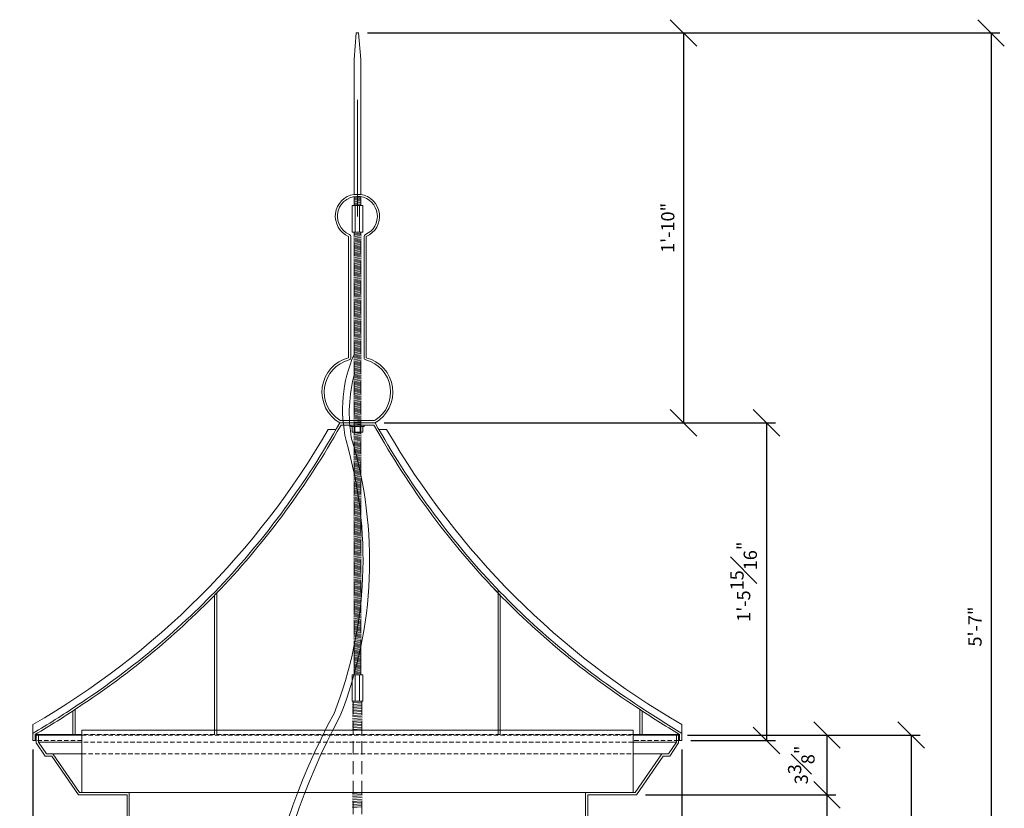
# Model space of a CAD drawing. Units: inches. Extents: x -50 to 615, y 759 to 1302.
# Drawn here: x 434 to 489, y 1076 to 1121 of the extents above; entities that cross this region are included whole.
import ezdxf

# ---------------------------------------------------------------- set-up
doc = ezdxf.new("R2010")
doc.units = ezdxf.units.IN
doc.header["$MEASUREMENT"] = 0
doc.linetypes.add('HIDDEN', pattern=[0.375, 0.25, -0.125])
doc.linetypes.add('HIDDEN2', pattern=[0.1875, 0.125, -0.0625])
doc.layers.get('0').update_dxf_attribs({"lineweight": 0})
doc.layers.get('Defpoints').update_dxf_attribs({"lineweight": 0})
doc.layers.add('Connections', color=1, linetype='Continuous', lineweight=0)
doc.layers.add('Fiberglass', color=7, linetype='Continuous', lineweight=0)
doc.styles.add('DIMS', font='txt')
doc.dimstyles.new('1-1-2in', dxfattribs={"dimscale": 8, "dimtxt": 0.09375, "dimasz": 0.1875, "dimexe": 0.0625, "dimexo": 0.0625, "dimgap": 0.0625, "dimtad": 3, "dimdec": 4, "dimzin": 3, "dimdsep": 46, "dimlunit": 4, "dimtxsty": 'DIMS', "dimblk": 'OBLIQUE', "dimblk1": 'OBLIQUE', "dimblk2": 'OBLIQUE', "dimcen": 0, "dimclrd": 3, "dimclre": 3, "dimclrt": 8, "dimadec": 3, "dimazin": 0, "dimtfac": 1, "dimtdec": 4, "dimtmove": 2, "dimatfit": 3, "dimldrblk": 'OBLIQUE', "dimfxl": 0, "dimfrac": 1, "dimtolj": 1, "dimtzin": 0, "dimarcsym": 0})

# ---------------------------------------------------------------- blocks, each defined once
blk = doc.blocks.new('_OBLIQUE')
at = {"color": 0, "linetype": 'ByBlock', "lineweight": -2}
blk.add_line((-0.5, -0.5), (0.5, 0.5), dxfattribs=at)
blk = doc.blocks.new('*D340')
at = {"layer": 'Defpoints', "color": 0}
for p in [(434.572, 1080.095), (471.197, 1080.095), (471.197, 1044.695)]:
    blk.add_point(p, dxfattribs=at)
at = {"layer": 'Fiberglass', "color": 3, "linetype": 'ByBlock', "lineweight": -2}
for p, q in [((434.572, 1079.595), (434.572, 1044.195)), ((471.197, 1079.595), (471.197, 1044.195)), ((434.572, 1044.695), (471.197, 1044.695))]:
    blk.add_line(p, q, dxfattribs=at)
at = {"layer": 'Fiberglass', "color": 3, "lineweight": -2, "xscale": 1.5, "yscale": 1.5, "zscale": 1.5, "rotation": 180}
blk.add_blockref('_OBLIQUE', (434.572, 1044.695), dxfattribs=at)
at = {"layer": 'Fiberglass', "color": 3, "lineweight": -2, "xscale": 1.5, "yscale": 1.5, "zscale": 1.5}
blk.add_blockref('_OBLIQUE', (471.197, 1044.695), dxfattribs=at)
at = {"layer": 'Fiberglass', "color": 8, "insert": (452.885, 1045.982), "char_height": 0.75, "attachment_point": 5, "style": 'DIMS'}
blk.add_mtext('\\A1;3\'-{\\H1.000000x;\\S5#8;}"', dxfattribs=at)
blk = doc.blocks.new('*D341')
at = {"layer": 'Defpoints', "color": 0}
for p in [(452.947, 1120.03), (465.135, 1053.032), (488.645, 1053.032)]:
    blk.add_point(p, dxfattribs=at)
at = {"layer": 'Fiberglass', "color": 3, "linetype": 'ByBlock', "lineweight": -2}
for p, q in [((453.447, 1120.03), (489.145, 1120.03)), ((488.645, 1120.03), (488.645, 1053.032)), ((465.635, 1053.032), (489.145, 1053.032))]:
    blk.add_line(p, q, dxfattribs=at)
at = {"layer": 'Fiberglass', "color": 3, "lineweight": -2, "xscale": 1.5, "yscale": 1.5, "zscale": 1.5}
for p, rotation in [((488.645, 1120.03), 90), ((488.645, 1053.032), 270)]:
    blk.add_blockref('_OBLIQUE', p, dxfattribs=dict(at, rotation=rotation))
at = {"layer": 'Fiberglass', "color": 8, "insert": (487.741, 1086.531), "char_height": 0.75, "attachment_point": 5, "rotation": 90, "style": 'DIMS'}
blk.add_mtext('\\A1;5\'-7"', dxfattribs=at)
blk = doc.blocks.new('*D342')
at = {"layer": 'Defpoints', "color": 0}
for p in [(452.947, 1120.03), (453.885, 1098.03), (471.287, 1098.03)]:
    blk.add_point(p, dxfattribs=at)
at = {"layer": 'Fiberglass', "color": 3, "linetype": 'ByBlock', "lineweight": -2}
for p, q in [((453.447, 1120.03), (471.787, 1120.03)), ((471.287, 1120.03), (471.287, 1098.03)), ((454.385, 1098.03), (471.787, 1098.03))]:
    blk.add_line(p, q, dxfattribs=at)
at = {"layer": 'Fiberglass', "color": 3, "lineweight": -2, "xscale": 1.5, "yscale": 1.5, "zscale": 1.5}
for p, rotation in [((471.287, 1120.03), 90), ((471.287, 1098.03), 270)]:
    blk.add_blockref('_OBLIQUE', p, dxfattribs=dict(at, rotation=rotation))
at = {"layer": 'Fiberglass', "color": 8, "insert": (470.399, 1109.03), "char_height": 0.75, "attachment_point": 5, "rotation": 90, "style": 'DIMS'}
blk.add_mtext('\\A1;1\'-10"', dxfattribs=at)
blk = doc.blocks.new('*D343')
at = {"layer": 'Defpoints', "color": 0}
for p in [(453.885, 1098.03), (471.197, 1080.095), (475.974, 1080.095)]:
    blk.add_point(p, dxfattribs=at)
at = {"layer": 'Fiberglass', "color": 3, "linetype": 'ByBlock', "lineweight": -2}
for p, q in [((454.385, 1098.03), (476.474, 1098.03)), ((475.974, 1098.03), (475.974, 1080.095)), ((471.697, 1080.095), (476.474, 1080.095))]:
    blk.add_line(p, q, dxfattribs=at)
at = {"layer": 'Fiberglass', "color": 3, "lineweight": -2, "xscale": 1.5, "yscale": 1.5, "zscale": 1.5}
for p, rotation in [((475.974, 1098.03), 90), ((475.974, 1080.095), 270)]:
    blk.add_blockref('_OBLIQUE', p, dxfattribs=dict(at, rotation=rotation))
at = {"layer": 'Fiberglass', "color": 8, "insert": (474.684, 1089.062), "char_height": 0.75, "attachment_point": 5, "rotation": 90, "style": 'DIMS'}
blk.add_mtext('\\A1;1\'-5{\\H1.000000x;\\S15#16;}"', dxfattribs=at)
blk = doc.blocks.new('*D344')
at = {"layer": 'Defpoints', "color": 0}
for p in [(471.01, 1080.407), (465.135, 1053.032), (484.141, 1053.032)]:
    blk.add_point(p, dxfattribs=at)
at = {"layer": 'Fiberglass', "color": 3, "linetype": 'ByBlock', "lineweight": -2}
for p, q in [((471.51, 1080.407), (484.641, 1080.407)), ((484.141, 1080.407), (484.141, 1053.032)), ((465.635, 1053.032), (484.641, 1053.032))]:
    blk.add_line(p, q, dxfattribs=at)
at = {"layer": 'Fiberglass', "color": 3, "lineweight": -2, "xscale": 1.5, "yscale": 1.5, "zscale": 1.5}
for p, rotation in [((484.141, 1080.407), 90), ((484.141, 1053.032), 270)]:
    blk.add_blockref('_OBLIQUE', p, dxfattribs=dict(at, rotation=rotation))
at = {"layer": 'Fiberglass', "color": 8, "insert": (482.851, 1066.72), "char_height": 0.75, "attachment_point": 5, "rotation": 90, "style": 'DIMS'}
blk.add_mtext('\\A1;2\'-3{\\H1.000000x;\\S3#8;}"', dxfattribs=at)
blk = doc.blocks.new('*D345')
at = {"layer": 'Defpoints', "color": 0}
for p in [(471.01, 1080.407), (468.635, 1077.032), (479.386, 1077.032)]:
    blk.add_point(p, dxfattribs=at)
at = {"layer": 'Fiberglass', "color": 3, "linetype": 'ByBlock', "lineweight": -2}
for p, q in [((471.51, 1080.407), (479.886, 1080.407)), ((479.386, 1080.407), (479.386, 1077.032)), ((469.135, 1077.032), (479.886, 1077.032))]:
    blk.add_line(p, q, dxfattribs=at)
at = {"layer": 'Fiberglass', "color": 3, "lineweight": -2, "xscale": 1.5, "yscale": 1.5, "zscale": 1.5}
for p, rotation in [((479.386, 1080.407), 90), ((479.386, 1077.032), 270)]:
    blk.add_blockref('_OBLIQUE', p, dxfattribs=dict(at, rotation=rotation))
at = {"layer": 'Fiberglass', "color": 8, "insert": (477.938, 1078.72), "char_height": 0.75, "attachment_point": 5, "rotation": 90, "style": 'DIMS'}
blk.add_mtext('\\A1;3{\\H1.000000x;\\S3#8;}"', dxfattribs=at)
blk = doc.blocks.new('*D346')
at = {"layer": 'Defpoints', "color": 0}
for p in [(468.635, 1077.032), (465.135, 1053.032), (479.386, 1053.032)]:
    blk.add_point(p, dxfattribs=at)
at = {"layer": 'Fiberglass', "color": 3, "linetype": 'ByBlock', "lineweight": -2}
for p, q in [((469.135, 1077.032), (479.886, 1077.032)), ((479.386, 1077.032), (479.386, 1053.032)), ((465.635, 1053.032), (479.886, 1053.032))]:
    blk.add_line(p, q, dxfattribs=at)
at = {"layer": 'Fiberglass', "color": 3, "lineweight": -2, "xscale": 1.5, "yscale": 1.5, "zscale": 1.5}
for p, rotation in [((479.386, 1077.032), 90), ((479.386, 1053.032), 270)]:
    blk.add_blockref('_OBLIQUE', p, dxfattribs=dict(at, rotation=rotation))
at = {"layer": 'Fiberglass', "color": 8, "insert": (478.498, 1065.032), "char_height": 0.75, "attachment_point": 5, "rotation": 90, "style": 'DIMS'}
blk.add_mtext('\\A1;2\'-0"', dxfattribs=at)

msp = doc.modelspace()

# ---------------------------------------------------------------- linework, layer by layer
at = {"layer": 'Connections', "color": 3, "linetype": 'HIDDEN2', "ltscale": 6}
for p, q in [((453.0909, 1110.76576), (452.67813, 1110.73758)), ((453.0909, 1110.69961), (452.67813, 1110.67143)), ((453.0909, 1110.63346), (452.67813, 1110.60528)), ((453.0909, 1110.56731), (452.67813, 1110.53913)), ((453.0909, 1110.50116), (452.67813, 1110.47298)), ((453.0909, 1110.43501), (452.67813, 1110.40683)), ((453.0909, 1110.36886), (452.67813, 1110.34068)), ((453.0909, 1110.30271), (452.67813, 1110.27453)), ((453.0909, 1108.7958), (452.67813, 1108.76762)), ((453.0909, 1108.72965), (452.67813, 1108.70147)), ((452.69572, 1083.82889), (452.69572, 1108.79442)), ((453.07057, 1083.90223), (453.07057, 1108.79442)), ((453.0909, 1108.6635), (452.67813, 1108.63532)), ((453.0909, 1108.59735), (452.67813, 1108.56917)), ((453.0909, 1108.5312), (452.67813, 1108.50302)), ((453.0909, 1108.46505), (452.67813, 1108.43687)), ((453.0909, 1108.3989), (452.67813, 1108.37072)), ((453.0909, 1108.33275), (452.67813, 1108.30457)), ((453.0909, 1108.2666), (452.67813, 1108.23842)), ((453.0909, 1108.20045), (452.67813, 1108.17227)), ((453.0909, 1108.1343), (452.67813, 1108.10612)), ((453.0909, 1108.06815), (452.67813, 1108.03997)), ((453.0909, 1108.002), (452.67813, 1107.97382)), ((453.0909, 1107.93585), (452.67813, 1107.90767)), ((453.0909, 1107.8697), (452.67813, 1107.84152)), ((453.0909, 1107.80355), (452.67813, 1107.77537)), ((453.0909, 1107.7374), (452.67813, 1107.70922)), ((453.0909, 1107.67125), (452.67813, 1107.64307)), ((453.0909, 1107.6051), (452.67813, 1107.57692)), ((453.0909, 1107.53895), (452.67813, 1107.51077)), ((453.0909, 1107.4728), (452.67813, 1107.44462)), ((453.0909, 1107.40665), (452.67813, 1107.37847)), ((453.0909, 1107.3405), (452.67813, 1107.31232)), ((453.0909, 1107.27435), (452.67813, 1107.24617)), ((453.0909, 1107.2082), (452.67813, 1107.18002)), ((453.0909, 1107.14205), (452.67813, 1107.11387)), ((453.0909, 1107.0759), (452.67813, 1107.04772)), ((453.0909, 1107.00975), (452.67813, 1106.98157)), ((453.0909, 1106.9436), (452.67813, 1106.91542)), ((453.0909, 1106.87745), (452.67813, 1106.84927)), ((453.0909, 1106.8113), (452.67813, 1106.78312)), ((453.0909, 1106.74515), (452.67813, 1106.71697)), ((453.0909, 1106.679), (452.67813, 1106.65082)), ((453.0909, 1106.61285), (452.67813, 1106.58467)), ((453.0909, 1106.5467), (452.67813, 1106.51852)), ((453.0909, 1106.48055), (452.67813, 1106.45237)), ((453.0909, 1106.4144), (452.67813, 1106.38622)), ((453.0909, 1106.34825), (452.67813, 1106.32007)), ((453.0909, 1106.2821), (452.67813, 1106.25392)), ((453.0909, 1106.21595), (452.67813, 1106.18777)), ((453.0909, 1106.1498), (452.67813, 1106.12162)), ((453.0909, 1106.08365), (452.67813, 1106.05547)), ((453.0909, 1106.0175), (452.67813, 1105.98932)), ((453.0909, 1105.95135), (452.67813, 1105.92317)), ((453.0909, 1105.8852), (452.67813, 1105.85702)), ((453.0909, 1105.81905), (452.67813, 1105.79087)), ((453.0909, 1105.7529), (452.67813, 1105.72472)), ((453.0909, 1105.68675), (452.67813, 1105.65857)), ((453.0909, 1105.6206), (452.67813, 1105.59242)), ((453.0909, 1105.55445), (452.67813, 1105.52627)), ((453.0909, 1105.4883), (452.67813, 1105.46012)), ((453.0909, 1105.42215), (452.67813, 1105.39397)), ((453.0909, 1105.356), (452.67813, 1105.32782)), ((453.0909, 1105.28985), (452.67813, 1105.26167)), ((453.0909, 1105.2237), (452.67813, 1105.19552)), ((453.0909, 1105.15755), (452.67813, 1105.12937)), ((453.0909, 1105.0914), (452.67813, 1105.06322)), ((453.0909, 1105.02525), (452.67813, 1104.99707)), ((453.0909, 1104.9591), (452.67813, 1104.93092)), ((453.0909, 1104.89295), (452.67813, 1104.86477)), ((453.0909, 1104.8268), (452.67813, 1104.79862)), ((453.0909, 1104.76065), (452.67813, 1104.73247)), ((453.0909, 1104.6945), (452.67813, 1104.66632)), ((453.0909, 1104.62835), (452.67813, 1104.60017)), ((453.0909, 1104.5622), (452.67813, 1104.53402)), ((453.0909, 1104.49605), (452.67813, 1104.46787)), ((453.0909, 1104.4299), (452.67813, 1104.40172)), ((453.0909, 1104.36375), (452.67813, 1104.33557)), ((453.0909, 1104.2976), (452.67813, 1104.26942)), ((453.0909, 1104.23145), (452.67813, 1104.20327)), ((453.0909, 1104.1653), (452.67813, 1104.13712)), ((453.0909, 1104.09915), (452.67813, 1104.07097)), ((453.0909, 1104.033), (452.67813, 1104.00482)), ((453.0909, 1103.96685), (452.67813, 1103.93867)), ((453.0909, 1103.9007), (452.67813, 1103.87252)), ((453.0909, 1103.83455), (452.67813, 1103.80637)), ((453.0909, 1103.7684), (452.67813, 1103.74022)), ((453.0909, 1103.70225), (452.67813, 1103.67407)), ((453.0909, 1103.6361), (452.67813, 1103.60792)), ((453.0909, 1103.56995), (452.67813, 1103.54177)), ((453.0909, 1103.5038), (452.67813, 1103.47562)), ((453.0909, 1103.43765), (452.67813, 1103.40947)), ((453.0909, 1103.3715), (452.67813, 1103.34332)), ((453.0909, 1103.30535), (452.67813, 1103.27717)), ((453.0909, 1103.2392), (452.67813, 1103.21102)), ((453.0909, 1103.17305), (452.67813, 1103.14487)), ((453.0909, 1103.1069), (452.67813, 1103.07872)), ((453.0909, 1103.04075), (452.67813, 1103.01257)), ((453.0909, 1102.9746), (452.67813, 1102.94642)), ((453.0909, 1102.90845), (452.67813, 1102.88027)), ((453.0909, 1102.8423), (452.67813, 1102.81412)), ((453.0909, 1102.77615), (452.67813, 1102.74797)), ((453.0909, 1102.71), (452.67813, 1102.68182)), ((453.0909, 1102.64385), (452.67813, 1102.61567)), ((453.0909, 1102.5777), (452.67813, 1102.54952)), ((453.0909, 1102.51155), (452.67813, 1102.48337)), ((453.0909, 1102.4454), (452.67813, 1102.41722)), ((453.0909, 1102.37925), (452.67813, 1102.35107)), ((453.0909, 1102.3131), (452.67813, 1102.28492)), ((453.0909, 1102.24695), (452.67813, 1102.21877)), ((453.0909, 1102.1808), (452.67813, 1102.15262)), ((453.0909, 1102.11465), (452.67813, 1102.08647)), ((453.0909, 1102.0485), (452.67813, 1102.02032)), ((453.0909, 1101.98235), (452.67813, 1101.95417)), ((453.0909, 1101.9162), (452.67813, 1101.88802)), ((453.0909, 1101.85005), (452.67813, 1101.82187)), ((453.0909, 1101.7839), (452.67813, 1101.75572)), ((453.0909, 1101.71775), (452.67813, 1101.68957)), ((453.0909, 1101.6516), (452.67813, 1101.62342)), ((453.0909, 1101.58545), (452.67813, 1101.55727)), ((453.0909, 1101.5193), (452.67813, 1101.49112)), ((453.0909, 1101.45315), (452.67813, 1101.42497)), ((453.0909, 1101.387), (452.67813, 1101.35882)), ((453.0909, 1101.32085), (452.67813, 1101.29267)), ((453.0909, 1101.2547), (452.67813, 1101.22652)), ((453.0909, 1101.18855), (452.67813, 1101.16037)), ((453.0909, 1101.1224), (452.67813, 1101.09422)), ((453.0909, 1101.05625), (452.67813, 1101.02807)), ((453.0909, 1100.9901), (452.67813, 1100.96192)), ((453.0909, 1100.92395), (452.67813, 1100.89577)), ((453.0909, 1100.8578), (452.67813, 1100.82962)), ((453.0909, 1100.79165), (452.67813, 1100.76347)), ((453.0909, 1100.7255), (452.67813, 1100.69732)), ((453.0909, 1100.65935), (452.67813, 1100.63117)), ((453.0909, 1100.5932), (452.67813, 1100.56502)), ((453.0909, 1100.52705), (452.67813, 1100.49887)), ((453.0909, 1100.4609), (452.67813, 1100.43272)), ((453.0909, 1100.39475), (452.67813, 1100.36657)), ((453.0909, 1100.3286), (452.67813, 1100.30042)), ((453.0909, 1100.26245), (452.67813, 1100.23427)), ((453.0909, 1100.1963), (452.67813, 1100.16812)), ((453.0909, 1100.13015), (452.67813, 1100.10197)), ((453.0909, 1100.064), (452.67813, 1100.03582)), ((453.0909, 1099.99785), (452.67813, 1099.96967)), ((453.0909, 1099.9317), (452.67813, 1099.90352)), ((453.0909, 1099.86555), (452.67813, 1099.83737)), ((453.0909, 1099.7994), (452.67813, 1099.77122)), ((453.0909, 1099.73325), (452.67813, 1099.70507)), ((453.0909, 1099.6671), (452.67813, 1099.63892)), ((453.0909, 1099.60095), (452.67813, 1099.57277)), ((453.0909, 1099.5348), (452.67813, 1099.50662)), ((453.0909, 1099.46865), (452.67813, 1099.44047)), ((453.0909, 1099.4025), (452.67813, 1099.37432)), ((453.0909, 1099.33635), (452.67813, 1099.30817)), ((453.0909, 1099.2702), (452.67813, 1099.24202)), ((453.0909, 1099.20405), (452.67813, 1099.17587)), ((453.0909, 1099.1379), (452.67813, 1099.10972)), ((453.0909, 1099.07175), (452.67813, 1099.04357)), ((453.0909, 1099.0056), (452.67813, 1098.97742)), ((453.0909, 1098.93945), (452.67813, 1098.91127)), ((453.0909, 1098.8733), (452.67813, 1098.84512)), ((453.0909, 1098.80715), (452.67813, 1098.77897)), ((453.0909, 1098.741), (452.67813, 1098.71282)), ((453.0909, 1098.67485), (452.67813, 1098.64667)), ((453.0909, 1098.6087), (452.67813, 1098.58052)), ((453.0909, 1098.54255), (452.67813, 1098.51437)), ((453.0909, 1098.4764), (452.67813, 1098.44822)), ((453.0909, 1098.41025), (452.67813, 1098.38207)), ((453.0909, 1098.3441), (452.67813, 1098.31592)), ((453.0909, 1098.27795), (452.67813, 1098.24977)), ((453.0909, 1098.2118), (452.67813, 1098.18362)), ((453.0909, 1098.14565), (452.67813, 1098.11747)), ((453.0909, 1098.0795), (452.67813, 1098.05132)), ((453.0909, 1098.01335), (452.67813, 1097.98517)), ((453.0909, 1097.9472), (452.67813, 1097.91902)), ((453.0909, 1097.48415), (452.67813, 1097.45597)), ((453.0909, 1097.418), (452.67813, 1097.38982)), ((453.0909, 1097.35185), (452.67813, 1097.32367)), ((453.0909, 1097.2857), (452.67813, 1097.25752)), ((453.0909, 1097.21955), (452.67813, 1097.19137)), ((453.0909, 1097.1534), (452.67813, 1097.12522)), ((453.0909, 1097.08725), (452.67813, 1097.05907)), ((453.0909, 1097.0211), (452.67813, 1096.99292)), ((453.0909, 1096.95495), (452.67813, 1096.92677)), ((453.0909, 1096.8888), (452.67813, 1096.86062)), ((453.0909, 1096.82265), (452.67813, 1096.79447)), ((453.0909, 1096.7565), (452.67813, 1096.72832)), ((453.0909, 1096.69035), (452.67813, 1096.66217)), ((453.0909, 1096.6242), (452.67813, 1096.59602)), ((453.0909, 1096.55805), (452.67813, 1096.52987)), ((453.0909, 1096.4919), (452.67813, 1096.46372)), ((453.0909, 1096.42575), (452.67813, 1096.39757)), ((453.0909, 1096.3596), (452.67813, 1096.33142)), ((453.0909, 1096.29345), (452.67813, 1096.26527)), ((453.0909, 1096.2273), (452.67813, 1096.19912)), ((453.0909, 1096.16115), (452.67813, 1096.13297)), ((453.0909, 1096.095), (452.67813, 1096.06682)), ((453.0909, 1096.02885), (452.67813, 1096.00067)), ((453.0909, 1095.9627), (452.67813, 1095.93452)), ((453.0909, 1095.89655), (452.67813, 1095.86837)), ((453.0909, 1095.8304), (452.67813, 1095.80222)), ((453.0909, 1095.76425), (452.67813, 1095.73607)), ((453.0909, 1095.6981), (452.67813, 1095.66992)), ((453.0909, 1095.63195), (452.67813, 1095.60377)), ((453.0909, 1095.5658), (452.67813, 1095.53762)), ((453.0909, 1095.49965), (452.67813, 1095.47147)), ((453.0909, 1095.4335), (452.67813, 1095.40532)), ((453.0909, 1095.36735), (452.67813, 1095.33917)), ((453.0909, 1095.3012), (452.67813, 1095.27302)), ((453.0909, 1095.23505), (452.67813, 1095.20687)), ((453.0909, 1095.1689), (452.67813, 1095.14072)), ((453.0909, 1095.10275), (452.67813, 1095.07457)), ((453.0909, 1095.0366), (452.67813, 1095.00842)), ((453.0909, 1094.97045), (452.67813, 1094.94227)), ((453.0909, 1094.9043), (452.67813, 1094.87612)), ((453.0909, 1094.83815), (452.67813, 1094.80997)), ((453.0909, 1094.772), (452.67813, 1094.74382)), ((453.0909, 1094.70585), (452.67813, 1094.67767)), ((453.0909, 1094.6397), (452.67813, 1094.61152)), ((453.0909, 1094.57355), (452.67813, 1094.54537)), ((453.0909, 1094.5074), (452.67813, 1094.47922)), ((453.0909, 1094.44125), (452.67813, 1094.41307)), ((453.0909, 1094.3751), (452.67813, 1094.34692)), ((453.0909, 1094.30895), (452.67813, 1094.28077)), ((453.0909, 1094.2428), (452.67813, 1094.21462)), ((453.0909, 1094.17665), (452.67813, 1094.14847)), ((453.0909, 1094.1105), (452.67813, 1094.08232)), ((453.0909, 1094.04435), (452.67813, 1094.01617)), ((453.0909, 1093.9782), (452.67813, 1093.95002)), ((453.0909, 1093.91205), (452.67813, 1093.88387)), ((453.0909, 1093.8459), (452.67813, 1093.81772)), ((453.0909, 1093.77975), (452.67813, 1093.75157)), ((453.0909, 1093.7136), (452.67813, 1093.68542)), ((453.0909, 1093.64745), (452.67813, 1093.61927)), ((453.0909, 1093.5813), (452.67813, 1093.55312)), ((453.0909, 1093.51515), (452.67813, 1093.48697)), ((453.0909, 1093.449), (452.67813, 1093.42082)), ((453.0909, 1093.38285), (452.67813, 1093.35467)), ((453.0909, 1093.3167), (452.67813, 1093.28852)), ((453.0909, 1093.25055), (452.67813, 1093.22237)), ((453.0909, 1093.1844), (452.67813, 1093.15622)), ((453.0909, 1093.11825), (452.67813, 1093.09007)), ((453.0909, 1093.0521), (452.67813, 1093.02392)), ((453.0909, 1092.98595), (452.67813, 1092.95777)), ((453.0909, 1092.9198), (452.67813, 1092.89162)), ((453.0909, 1092.85365), (452.67813, 1092.82547)), ((453.0909, 1092.7875), (452.67813, 1092.75932)), ((453.0909, 1092.72135), (452.67813, 1092.69317)), ((453.0909, 1092.6552), (452.67813, 1092.62702)), ((453.0909, 1092.58905), (452.67813, 1092.56087)), ((453.0909, 1092.5229), (452.67813, 1092.49472)), ((453.0909, 1092.45675), (452.67813, 1092.42857)), ((453.0909, 1092.3906), (452.67813, 1092.36242)), ((453.0909, 1092.32445), (452.67813, 1092.29627)), ((453.0909, 1092.2583), (452.67813, 1092.23012)), ((453.0909, 1092.19215), (452.67813, 1092.16397)), ((453.0909, 1092.126), (452.67813, 1092.09782)), ((453.0909, 1092.05985), (452.67813, 1092.03167)), ((453.0909, 1091.9937), (452.67813, 1091.96552)), ((453.0909, 1091.92755), (452.67813, 1091.89937)), ((453.0909, 1091.8614), (452.67813, 1091.83322)), ((453.0909, 1091.79525), (452.67813, 1091.76707)), ((453.0909, 1091.7291), (452.67813, 1091.70092)), ((453.0909, 1091.66295), (452.67813, 1091.63477)), ((453.0909, 1091.5968), (452.67813, 1091.56862)), ((453.0909, 1091.53065), (452.67813, 1091.50247)), ((453.0909, 1091.4645), (452.67813, 1091.43632)), ((453.0909, 1091.39835), (452.67813, 1091.37017)), ((453.0909, 1091.3322), (452.67813, 1091.30402)), ((453.0909, 1091.26605), (452.67813, 1091.23787)), ((453.0909, 1091.1999), (452.67813, 1091.17172)), ((453.0909, 1091.13375), (452.67813, 1091.10557)), ((453.0909, 1091.0676), (452.67813, 1091.03942)), ((453.0909, 1091.00145), (452.67813, 1090.97327)), ((453.0909, 1090.9353), (452.67813, 1090.90712)), ((453.0909, 1090.86915), (452.67813, 1090.84097)), ((453.0909, 1090.803), (452.67813, 1090.77482)), ((453.0909, 1090.73685), (452.67813, 1090.70867)), ((453.0909, 1090.6707), (452.67813, 1090.64252)), ((453.0909, 1090.60455), (452.67813, 1090.57637)), ((453.0909, 1090.5384), (452.67813, 1090.51022)), ((453.0909, 1090.47225), (452.67813, 1090.44407)), ((453.0909, 1090.4061), (452.67813, 1090.37792)), ((453.0909, 1090.33995), (452.67813, 1090.31177)), ((453.0909, 1090.2738), (452.67813, 1090.24562)), ((453.0909, 1090.20765), (452.67813, 1090.17947)), ((453.0909, 1090.1415), (452.67813, 1090.11332)), ((453.0909, 1090.07535), (452.67813, 1090.04717)), ((453.0909, 1090.0092), (452.67813, 1089.98102)), ((453.0909, 1089.94305), (452.67813, 1089.91487)), ((453.0909, 1089.8769), (452.67813, 1089.84872)), ((453.0909, 1089.81075), (452.67813, 1089.78257)), ((453.0909, 1089.7446), (452.67813, 1089.71642)), ((453.0909, 1089.67845), (452.67813, 1089.65027)), ((453.0909, 1089.6123), (452.67813, 1089.58412)), ((453.0909, 1089.54615), (452.67813, 1089.51797)), ((453.0909, 1089.48), (452.67813, 1089.45182)), ((453.0909, 1089.41385), (452.67813, 1089.38567)), ((453.0909, 1089.3477), (452.67813, 1089.31952)), ((453.0909, 1089.28155), (452.67813, 1089.25337)), ((453.0909, 1089.2154), (452.67813, 1089.18722)), ((453.0909, 1089.14925), (452.67813, 1089.12107)), ((453.0909, 1089.0831), (452.67813, 1089.05492)), ((453.0909, 1089.01695), (452.67813, 1088.98877)), ((453.0909, 1088.9508), (452.67813, 1088.92262)), ((453.0909, 1088.88465), (452.67813, 1088.85647)), ((453.0909, 1088.8185), (452.67813, 1088.79032)), ((453.0909, 1088.75235), (452.67813, 1088.72417)), ((453.0909, 1088.6862), (452.67813, 1088.65802)), ((453.0909, 1088.62005), (452.67813, 1088.59187)), ((453.0909, 1088.5539), (452.67813, 1088.52572)), ((453.0909, 1088.48775), (452.67813, 1088.45957)), ((453.0909, 1088.4216), (452.67813, 1088.39342)), ((453.0909, 1088.35545), (452.67813, 1088.32727)), ((453.0909, 1088.2893), (452.67813, 1088.26112)), ((453.0909, 1088.22315), (452.67813, 1088.19497)), ((453.0909, 1088.157), (452.67813, 1088.12882)), ((453.0909, 1088.09085), (452.67813, 1088.06267)), ((453.0909, 1088.0247), (452.67813, 1087.99652)), ((453.0909, 1087.95855), (452.67813, 1087.93037)), ((453.0909, 1087.8924), (452.67813, 1087.86422)), ((453.0909, 1087.82625), (452.67813, 1087.79807)), ((453.0909, 1087.7601), (452.67813, 1087.73192)), ((453.0909, 1087.69395), (452.67813, 1087.66577)), ((453.0909, 1087.6278), (452.67813, 1087.59962)), ((453.0909, 1087.56165), (452.67813, 1087.53347)), ((453.0909, 1087.4955), (452.67813, 1087.46732)), ((453.0909, 1087.42935), (452.67813, 1087.40117)), ((453.0909, 1087.3632), (452.67813, 1087.33502)), ((453.0909, 1087.29705), (452.67813, 1087.26887)), ((453.0909, 1087.2309), (452.67813, 1087.20272)), ((453.0909, 1087.16475), (452.67813, 1087.13657)), ((453.0909, 1087.0986), (452.67813, 1087.07042)), ((453.0909, 1087.03245), (452.67813, 1087.00427)), ((453.0909, 1086.9663), (452.67813, 1086.93812)), ((453.0909, 1086.90015), (452.67813, 1086.87197)), ((453.0909, 1086.834), (452.67813, 1086.80582)), ((453.0909, 1086.76785), (452.67813, 1086.73967)), ((453.0909, 1086.7017), (452.67813, 1086.67352)), ((453.0909, 1086.63555), (452.67813, 1086.60737)), ((453.0909, 1086.5694), (452.67813, 1086.54122)), ((453.0909, 1086.50325), (452.67813, 1086.47507)), ((453.0909, 1086.4371), (452.67813, 1086.40892)), ((453.0909, 1086.37095), (452.67813, 1086.34277)), ((453.0909, 1086.3048), (452.67813, 1086.27662)), ((453.0909, 1086.23865), (452.67813, 1086.21047)), ((453.0909, 1086.1725), (452.67813, 1086.14432)), ((453.0909, 1086.10635), (452.67813, 1086.07817)), ((453.0909, 1086.0402), (452.67813, 1086.01202)), ((453.0909, 1085.97405), (452.67813, 1085.94587)), ((453.0909, 1085.9079), (452.67813, 1085.87972)), ((453.0909, 1085.84175), (452.67813, 1085.81357)), ((452.67813, 1085.71408), (453.0909, 1085.74227)), ((452.67813, 1085.64793), (453.0909, 1085.67612)), ((452.67813, 1085.58178), (453.0909, 1085.60997)), ((452.67813, 1085.51563), (453.0909, 1085.54382)), ((452.67813, 1085.44948), (453.0909, 1085.47767)), ((452.67813, 1085.38333), (453.0909, 1085.41152)), ((452.67813, 1085.31718), (453.0909, 1085.34537)), ((452.67813, 1085.25103), (453.0909, 1085.27922)), ((452.67813, 1085.18488), (453.0909, 1085.21307)), ((452.67813, 1085.11873), (453.0909, 1085.14692)), ((452.67813, 1085.05258), (453.0909, 1085.08077)), ((452.67813, 1084.98643), (453.0909, 1085.01462)), ((452.67813, 1084.92028), (453.0909, 1084.94847)), ((452.67813, 1084.85413), (453.0909, 1084.88232)), ((452.67813, 1084.78798), (453.0909, 1084.81617)), ((452.67813, 1084.72183), (453.0909, 1084.75002)), ((452.67813, 1084.65568), (453.0909, 1084.68387)), ((452.67813, 1084.58953), (453.0909, 1084.61772)), ((452.67813, 1084.52338), (453.0909, 1084.55157)), ((452.67813, 1084.45723), (453.0909, 1084.48542)), ((452.67813, 1084.39108), (453.0909, 1084.41927)), ((452.67813, 1084.32493), (453.0909, 1084.35312)), ((452.67813, 1084.25878), (453.0909, 1084.28697)), ((452.67813, 1084.19263), (453.0909, 1084.22082)), ((452.67813, 1084.12648), (453.0909, 1084.15467)), ((452.67813, 1084.06033), (453.0909, 1084.08852)), ((452.67813, 1083.99418), (453.0909, 1084.02237)), ((452.67813, 1083.92803), (453.0909, 1083.95622)), ((452.67813, 1083.86188), (453.0909, 1083.89007)), ((452.88451, 1083.80983), (453.0909, 1083.82392)), ((452.60933, 1082.22223), (453.15969, 1082.25981)), ((452.60933, 1082.13403), (453.15969, 1082.17161)), ((452.60933, 1082.04583), (453.15969, 1082.08341)), ((452.63644, 1082.31563), (452.63644, 1041.52998)), ((453.13624, 1082.31563), (453.13624, 1041.52998)), ((452.60933, 1081.95763), (453.15969, 1081.99521)), ((452.60933, 1081.86943), (453.15969, 1081.90701)), ((452.60933, 1081.78123), (453.15969, 1081.81881)), ((452.60933, 1081.69303), (453.15969, 1081.73061)), ((452.60933, 1081.60483), (453.15969, 1081.64241)), ((452.60933, 1081.51663), (453.15969, 1081.55421)), ((452.60933, 1081.42843), (453.15969, 1081.46601)), ((452.60933, 1081.34023), (453.15969, 1081.37781)), ((452.60933, 1081.25203), (453.15969, 1081.28961)), ((452.60933, 1081.16383), (453.15969, 1081.20141)), ((452.60933, 1081.07563), (453.15969, 1081.11321)), ((452.60933, 1080.98743), (453.15969, 1081.02501)), ((452.60933, 1080.89923), (453.15969, 1080.93681)), ((452.60933, 1080.81103), (453.15969, 1080.84861)), ((452.60933, 1080.72283), (453.15969, 1080.76041)), ((452.60933, 1077.10663), (453.15969, 1077.14421)), ((452.60933, 1077.01843), (453.15969, 1077.05601)), ((452.60933, 1076.93023), (453.15969, 1076.96781)), ((452.60933, 1076.84203), (453.15969, 1076.87961)), ((452.60933, 1076.75383), (453.15969, 1076.79141)), ((452.60933, 1076.66563), (453.15969, 1076.70321)), ((452.60933, 1076.57743), (453.15969, 1076.61501)), ((452.60933, 1076.48923), (453.15969, 1076.52681)), ((452.60933, 1076.40103), (453.15969, 1076.43861)), ((452.60933, 1076.31283), (453.15969, 1076.35041))]:
    msp.add_line(p, q, dxfattribs=at)
at = {"layer": 'Connections', "color": 3, "linetype": 'Continuous', "ltscale": 45}
for p, q in [((452.5099, 1097.81752), (452.5099, 1097.90205)), ((452.5099, 1097.90205), (453.2596, 1097.90205)), ((452.5099, 1097.81752), (453.19028, 1097.81752)), ((452.57921, 1097.50882), (452.57921, 1097.81752)), ((452.73198, 1097.50882), (452.73198, 1097.81752)), ((452.88475, 1097.81752), (453.2596, 1097.81752)), ((453.03752, 1097.50882), (453.03752, 1097.81752)), ((453.19028, 1097.50882), (453.19028, 1097.81752)), ((453.2596, 1097.81752), (453.2596, 1097.90205)), ((453.19028, 1097.50882), (452.57921, 1097.50882))]:
    msp.add_line(p, q, dxfattribs=at)
at = {"layer": 'Fiberglass'}
for p, q in [((452.69701, 1118.52973), (452.82201, 1120.02973)), ((452.88451, 1120.02973), (452.82201, 1120.02973)), ((452.88451, 1120.02973), (452.94701, 1120.02973)), ((453.07201, 1118.52973), (452.94701, 1120.02973)), ((452.69701, 1118.52973), (452.69701, 1110.92167)), ((453.07201, 1118.52973), (453.07201, 1110.92167)), ((452.88451, 1109.66749), (452.88451, 1116.25338)), ((452.69701, 1110.92167), (453.07201, 1110.92167)), ((452.38451, 1101.69827), (452.38451, 1108.54017)), ((453.38451, 1101.69827), (453.38451, 1108.54017)), ((451.88451, 1098.02973), (453.88451, 1098.02973)), ((451.88451, 1098.02973), (453.88451, 1098.02973)), ((434.57201, 1080.50293), (434.57201, 1080.09471)), ((434.75951, 1079.96971), (434.75951, 1080.40721)), ((471.00951, 1079.96971), (471.00951, 1080.40721)), ((471.19701, 1080.50293), (471.19701, 1080.09471)), ((434.57201, 1080.09471), (434.69701, 1080.09471)), ((434.75951, 1079.96971), (435.25951, 1079.21971)), ((471.00951, 1079.96971), (470.50951, 1079.21971)), ((471.19701, 1080.09471), (471.07201, 1080.09471)), ((435.63451, 1079.21971), (435.25951, 1079.21971)), ((435.63451, 1079.21971), (437.13451, 1077.03221)), ((470.13451, 1079.21971), (468.63451, 1077.03221)), ((470.13451, 1079.21971), (470.50951, 1079.21971)), ((439.88451, 1077.03221), (437.13451, 1077.03221)), ((439.88451, 1077.03221), (439.88451, 1073.78221)), ((465.88451, 1077.03221), (468.63451, 1077.03221)), ((465.88451, 1073.78221), (465.88451, 1077.03221))]:
    msp.add_line(p, q, dxfattribs=at)
at = {"layer": 'Fiberglass', "color": 3}
for p, q in [((452.69701, 1110.79508), (452.69701, 1110.28862)), ((453.07201, 1110.79508), (453.07201, 1110.28862)), ((451.23847, 1097.65473), (451.67345, 1097.65473)), ((454.09557, 1097.65473), (454.53055, 1097.65473)), ((434.57201, 1080.50293), (434.57201, 1080.99688)), ((471.19701, 1080.50293), (471.19701, 1080.99688)), ((437.32757, 1077.1826), (437.32757, 1080.6826)), ((437.32757, 1080.6826), (468.44146, 1080.6826)), ((468.44146, 1077.1826), (468.44146, 1080.6826)), ((465.75951, 1077.15721), (440.00951, 1077.15721))]:
    msp.add_line(p, q, dxfattribs=at)
at = {"layer": 'Fiberglass', "color": 4}
for p, q in [((452.75987, 1110.28862), (452.75987, 1108.79442)), ((453.00915, 1110.28862), (453.00915, 1108.79442)), ((452.75987, 1083.80983), (452.75987, 1082.31563)), ((453.00915, 1083.80983), (453.00915, 1082.31563)), ((437.32757, 1080.43209), (434.69701, 1080.43209)), ((471.07201, 1080.43209), (468.44146, 1080.43209)), ((437.32757, 1080.00756), (434.88451, 1080.00756)), ((470.88451, 1080.00756), (468.44146, 1080.00756)), ((435.70036, 1079.34471), (437.32757, 1079.34471)), ((468.44146, 1079.34471), (470.06866, 1079.34471))]:
    msp.add_line(p, q, dxfattribs=at)
at = {"layer": 'Fiberglass', "color": 1}
for p, q in [((452.50951, 1101.69827), (452.50951, 1108.54017)), ((453.25951, 1101.69827), (453.25951, 1108.54017)), ((451.95391, 1098.15473), (453.81512, 1098.15473)), ((452.03119, 1097.90473), (453.73783, 1097.90473)), ((434.69701, 1080.43209), (434.69701, 1080.09471)), ((434.75951, 1080.40721), (437.32757, 1080.40721)), ((434.88451, 1080.00756), (434.88451, 1080.40721)), ((468.44146, 1080.40721), (471.00951, 1080.40721)), ((470.88451, 1080.00756), (470.88451, 1080.40721)), ((471.07201, 1080.43209), (471.07201, 1080.09471)), ((434.69701, 1080.09471), (434.75951, 1080.09471)), ((434.88451, 1080.00756), (435.32641, 1079.34471)), ((470.88451, 1080.00756), (470.44262, 1079.34471)), ((471.00951, 1080.09471), (471.07201, 1080.09471)), ((435.70036, 1079.34471), (435.32641, 1079.34471)), ((435.70036, 1079.34471), (437.20036, 1077.15721)), ((470.06866, 1079.34471), (468.56866, 1077.15721)), ((470.06866, 1079.34471), (470.44262, 1079.34471)), ((440.00951, 1077.15721), (437.20036, 1077.15721)), ((440.00951, 1077.15721), (440.00951, 1073.90721)), ((465.75951, 1077.15721), (468.56866, 1077.15721)), ((465.75951, 1073.90721), (465.75951, 1077.15721))]:
    msp.add_line(p, q, dxfattribs=at)
at = {"layer": 'Fiberglass', "color": 190}
for p, q in [((444.82201, 1088.2916), (444.82201, 1080.43209)), ((444.94701, 1088.41982), (444.94701, 1080.43209)), ((460.82201, 1088.59951), (460.82201, 1080.43209)), ((460.94701, 1088.34263), (460.94701, 1080.43209)), ((452.69701, 1083.80983), (452.69701, 1084.99655)), ((453.07201, 1083.80983), (453.07201, 1084.99655)), ((436.82201, 1081.77098), (436.82201, 1080.43209)), ((436.94701, 1081.85388), (436.94701, 1080.43209)), ((468.82201, 1081.85388), (468.82201, 1080.43209)), ((468.94701, 1081.77098), (468.94701, 1080.43209))]:
    msp.add_line(p, q, dxfattribs=at)
at = {"layer": 'Fiberglass', "color": 190, "linetype": 'HIDDEN'}
for p, q in [((468.44146, 1080.43209), (437.32757, 1080.43209)), ((437.32757, 1080.40721), (468.44146, 1080.40721)), ((468.44146, 1080.00756), (437.32757, 1080.00756)), ((437.32757, 1079.34471), (468.44146, 1079.34471))]:
    msp.add_line(p, q, dxfattribs=at)
at = {"layer": 'Fiberglass', "color": 3, "linetype": 'HIDDEN'}
for p, q in [((437.32757, 1080.09471), (434.75951, 1080.09471)), ((471.00951, 1080.09471), (468.44146, 1080.09471))]:
    msp.add_line(p, q, dxfattribs=at)
at = {"layer": 'Fiberglass', "color": 3}
for points in [[(452.58815, 1110.28862), (453.18087, 1110.28862), (453.18087, 1108.79442), (452.58815, 1108.79442)], [(452.58815, 1083.80983), (453.18087, 1083.80983), (453.18087, 1082.31563), (452.58815, 1082.31563)]]:
    msp.add_lwpolyline(points, close=True, dxfattribs=at)
at = {"layer": 'Fiberglass'}
for centre, radius, start, end in [((452.88451, 1109.68581), 1.25, 98.626927, 246.421822), ((452.88451, 1109.68581), 1.25, 293.578178, 81.373073), ((452.88451, 1099.76178), 2, 104.477512, 240), ((452.88451, 1099.76178), 2, 300, 75.522488), ((411.22845, 1120.66534), 46.53264, 316.661196, 330.892756), ((494.54058, 1120.66534), 46.53264, 209.107244, 223.338804), ((412.05229, 1120.36288), 45.72717, 303.17186, 316.228372), ((493.71674, 1120.36288), 45.72717, 223.771628, 237.015059), ((405.43495, 1129.231), 56.77493, 300.877413, 303.864895), ((499.45841, 1127.7777), 55.07822, 236.204226, 239.128536)]:
    msp.add_arc(centre, radius, start, end, dxfattribs=at)
at = {"layer": 'Fiberglass', "color": 1}
for centre, radius, start, end in [((452.88451, 1109.68581), 1.125, 81.373073, 246.421822), ((452.88451, 1109.68581), 1.125, 293.578178, 81.373073), ((452.38451, 1108.54017), 0.125, 0, 66.421822), ((453.38451, 1108.54017), 0.125, 113.578178, 180), ((452.88451, 1099.76178), 1.875, 104.477512, 237.874591), ((452.38451, 1101.69827), 0.125, 284.477512, 0), ((453.38451, 1101.69827), 0.125, 180, 255.522488), ((452.88451, 1099.76178), 1.875, 302.125409, 75.522488), ((451.95391, 1098.27973), 0.125, 237.874591, 270), ((453.81512, 1098.27973), 0.125, 270, 302.125409), ((411.22845, 1120.66534), 46.65764, 316.661196, 330.71263), ((452.03119, 1097.77973), 0.125, 90, 150.71263), ((453.73783, 1097.77973), 0.125, 29.28737, 90), ((494.54058, 1120.66534), 46.65764, 209.28737, 223.945403), ((412.05245, 1120.36267), 45.85191, 303.171842, 316.229608), ((493.71674, 1120.36288), 45.85217, 223.771628, 236.82814), ((405.44083, 1129.2214), 56.88868, 300.948719, 303.863838), ((500.32819, 1129.2214), 56.88868, 236.136162, 239.051281)]:
    msp.add_arc(centre, radius, start, end, dxfattribs=at)
at = {"layer": 'Fiberglass', "color": 3}
for centre, radius, start, end in [((459.89704, 1098.77037), 7.85104, 156.595502, 192.857827), ((460.82186, 1098.60413), 8.39586, 164.788915, 190.087253), ((411.70261, 1120.54457), 45.68402, 300.039684, 329.930707), ((494.06642, 1120.54457), 45.68402, 210.069293, 239.960316), ((429.28836, 1090.32421), 23.91206, 338.673912, 16.269377), ((429.68801, 1090.24), 23.88424, 338.505931, 16.775723), ((485.35982, 1063.45761), 38.37405, 151.672288, 190.732961), ((485.35982, 1063.45761), 37.99905, 151.672288, 190.732961)]:
    msp.add_arc(centre, radius, start, end, dxfattribs=at)

# ---------------------------------------------------------------- dimensions: what is measured, and where the dimension line sits
at = {"layer": 'Fiberglass'}
for base, p1, p2, picture, middle in [((488.64535, 1053.03221), (452.94701, 1120.02973), (465.13451, 1053.03221), '*D341', (487.7407, 1086.53097)), ((471.28708, 1098.02973), (452.94701, 1120.02973), (453.88451, 1098.02973), '*D342', (470.39857, 1109.02973)), ((475.97442, 1080.09471), (453.88451, 1098.02973), (471.19701, 1080.09471), '*D343', (474.68388, 1089.06222)), ((484.14067, 1053.03221), (471.00951, 1080.40721), (465.13451, 1053.03221), '*D344', (482.85126, 1066.71971)), ((479.38627, 1053.03221), (468.63451, 1077.03221), (465.13451, 1053.03221), '*D346', (478.49775, 1065.03221))]:
    dim = msp.add_linear_dim(base=base, p1=p1, p2=p2, angle=90, dimstyle='1-1-2in', override={"dimrnd": 1e-07, "dimadec": 4}, dxfattribs=at)
    dim.commit()
    dim.dimension.update_dxf_attribs({"geometry": picture, "text_midpoint": middle})
dim = msp.add_linear_dim(base=(479.38627, 1077.03221), p1=(471.00951, 1080.40721), p2=(468.63451, 1077.03221), angle=90, dimstyle='1-1-2in', override={"dimrnd": 1e-07, "dimadec": 4}, dxfattribs=at)
dim.commit()
dim.dimension.update_dxf_attribs({"geometry": '*D345', "text_midpoint": (477.93771, 1078.71971), "dimtype": 160})
dim = msp.add_linear_dim(base=(471.19701, 1044.69453), p1=(434.57201, 1080.09471), p2=(471.19701, 1080.09471), dimstyle='1-1-2in', override={"dimrnd": 1e-07, "dimadec": 4}, dxfattribs=at)
dim.commit()
dim.dimension.update_dxf_attribs({"geometry": '*D340', "text_midpoint": (452.88451, 1045.98206)})

doc.saveas('drawing.dxf')
